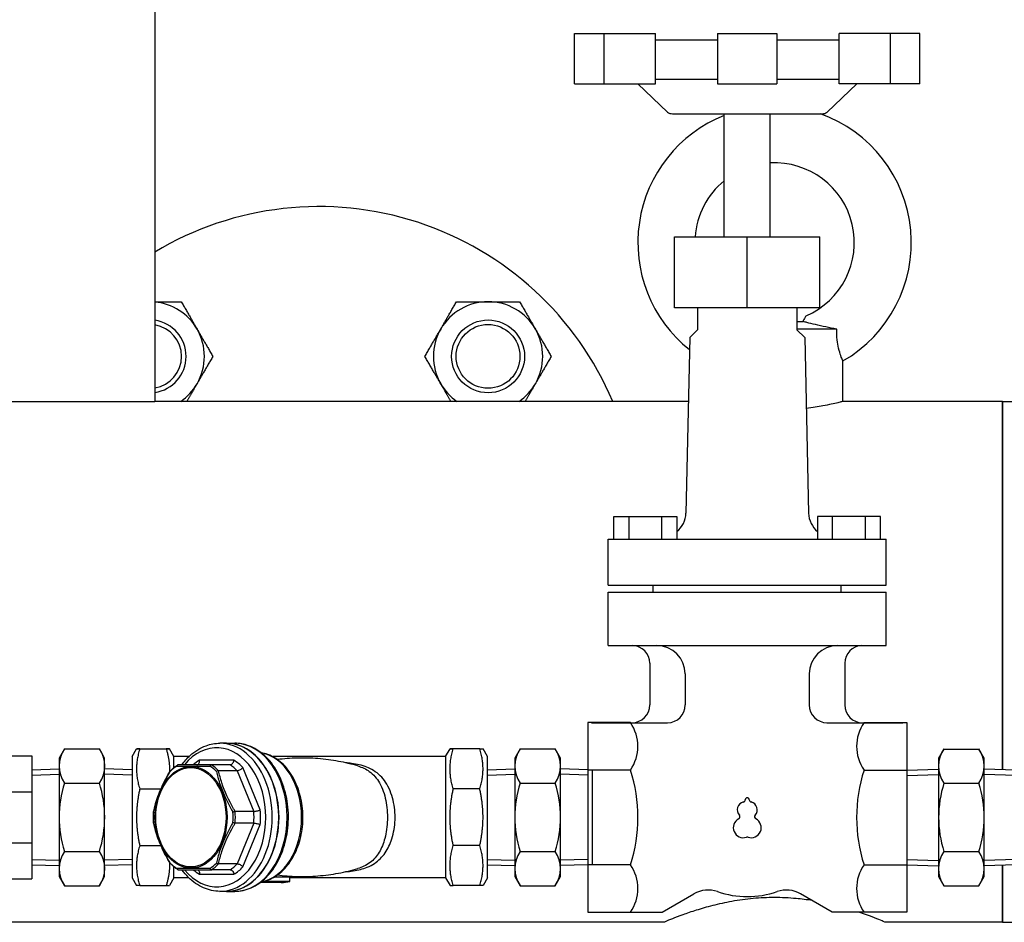
# Model space of a CAD drawing. Extents: x 216 to 4908, y 84 to 3384.
# Drawn here: x 2699 to 2915, y 807 to 1005 of the extents above; entities that cross this region are included whole.
import ezdxf

# ---------------------------------------------------------------- set-up
doc = ezdxf.new("R2010")
doc.units = 0
doc.header["$LTSCALE"] = 48
doc.header["$MEASUREMENT"] = 0
doc.layers.get('0').update_dxf_attribs({"linetype": 'CONTINUOUS'})
doc.layers.add('5', color=2, linetype='CONTINUOUS')

# ---------------------------------------------------------------- blocks, each defined once
blk = doc.blocks.new('15-NIPLE-SIDE-1')
for p, q in [((8.16, 15.01), (7, 13)), ((7, 13), (7, -13)), ((8.16, 15.01), (15.84, 15.01)), ((17, 13), (15.84, 15.01)), ((17, -13), (17, 13)), ((0, 10.38), (7, 10.6)), ((0, 10.38), (0, -10.38)), ((24, 10.38), (17, 10.6)), ((24, 10.38), (24, -10.38)), ((8.16, 7.51), (15.84, 7.51)), ((8.16, -7.51), (15.84, -7.51)), ((0, -10.38), (7, -10.6)), ((24, -10.38), (17, -10.6)), ((7, -13), (8.16, -15.01)), ((8.16, -15.01), (15.84, -15.01)), ((15.84, -15.01), (17, -13))]:
    blk.add_line(p, q)
for centre, radius, start, end in [((13.65, 11.26), 6.65, 145.6158, 214.3842), ((10.35, 11.26), 6.65, 325.6158, 34.3842), ((31.84, 0), 24.84, 162.412, 197.588), ((-7.84, 0), 24.84, 342.412, 17.588), ((13.65, -11.26), 6.65, 145.6158, 214.3842), ((10.35, -11.26), 6.65, 325.6158, 34.3842)]:
    blk.add_arc(centre, radius, start, end)
at = {"layer": '5'}
for p, q in [((0, 9.22), (7, 9.44)), ((24, 9.22), (17, 9.44)), ((0, -9.22), (7, -9.44)), ((24, -9.22), (17, -9.44))]:
    blk.add_line(p, q, dxfattribs=at)

msp = doc.modelspace()

# ---------------------------------------------------------------- linework, layer by layer
for p, q in [((2728.49, 1027.86), (2728.49, 921.36)), ((2869.38, 938.93), (2870.78, 938.93)), ((2870.8, 938.89), (2870.74, 939.06)), ((2878.14, 937.21), (2869.38, 937.21)), ((2879.49, 921.36), (2879.49, 930.23)), ((2688.49, 921.36), (2728.49, 921.36)), ((2845.58, 921.36), (2728.49, 921.36)), ((2914.49, 921.36), (2879.49, 921.36)), ((2914.49, 921.36), (2914.49, 840.56)), ((2914.49, 840.56), (2914.49, 921.36)), ((2914.49, 921.36), (2939.89, 921.36)), ((2823.49, 850.88), (2823.49, 809.28)), ((2832.87, 850.88), (2823.49, 850.88)), ((2884.12, 850.88), (2893.49, 850.88)), ((2893.49, 850.88), (2893.49, 809.28)), ((2708.66, 845.13), (2707.49, 843.11)), ((2708.66, 845.13), (2716.33, 845.13)), ((2717.49, 843.11), (2716.33, 845.13)), ((2723.49, 843.41), (2724.48, 845.11)), ((2725.19, 845.12), (2730.99, 845.12)), ((2725.19, 845.11), (2730.99, 845.11)), ((2732.69, 843.41), (2731.71, 845.11)), ((2744.19, 846.36), (2742.78, 846.36)), ((2744.26, 846.36), (2746.03, 846.36)), ((2792.3, 843.41), (2793.28, 845.11)), ((2799.8, 845.12), (2793.99, 845.12)), ((2799.8, 845.11), (2793.99, 845.11)), ((2801.49, 843.41), (2800.51, 845.11)), ((2808.66, 845.13), (2807.49, 843.11)), ((2808.66, 845.13), (2816.33, 845.13)), ((2817.49, 843.11), (2816.33, 845.13)), ((2689.49, 843.61), (2701.49, 843.61)), ((2701.49, 843.61), (2701.49, 835.71)), ((2707.49, 843.11), (2707.49, 817.11)), ((2717.49, 817.11), (2717.49, 843.11)), ((2723.49, 843.41), (2723.49, 816.81)), ((2732.69, 841), (2732.69, 843.41)), ((2735.99, 843.41), (2732.69, 843.41)), ((2745.86, 842.61), (2738.28, 842.61)), ((2792.3, 843.41), (2754.36, 843.41)), ((2792.3, 843.41), (2792.3, 816.81)), ((2801.49, 816.81), (2801.49, 843.41)), ((2807.49, 843.11), (2807.49, 817.11)), ((2817.49, 817.11), (2817.49, 843.11)), ((2701.49, 840.53), (2707.49, 840.72)), ((2723.49, 840.53), (2717.49, 840.72)), ((2745, 841.61), (2740.91, 841.61)), ((2751.62, 831.72), (2747.83, 841.01)), ((2801.49, 840.53), (2807.49, 840.72)), ((2823.49, 840.53), (2817.49, 840.72)), ((2832.87, 840.48), (2823.49, 840.48)), ((2824.49, 840.5), (2824.49, 819.73)), ((2884.12, 840.48), (2893.49, 840.48)), ((2701.49, 839.37), (2707.49, 839.56)), ((2723.49, 839.37), (2717.49, 839.56)), ((2746.58, 840.32), (2742.5, 840.32)), ((2746.58, 840.32), (2750.22, 831.41)), ((2801.49, 839.37), (2807.49, 839.56)), ((2823.49, 839.37), (2817.49, 839.56)), ((2708.66, 837.62), (2716.33, 837.62)), ((2725.19, 836.32), (2729.83, 836.32)), ((2799.8, 836.32), (2793.99, 836.32)), ((2808.66, 837.62), (2816.33, 837.62)), ((2689.49, 835.71), (2701.49, 835.71)), ((2701.49, 835.71), (2701.49, 824.52)), ((2750.22, 831.41), (2746.14, 831.41)), ((2750.22, 828.82), (2746.14, 828.82)), ((2750.22, 828.82), (2746.58, 819.91)), ((2747.83, 819.22), (2751.62, 828.51)), ((2689.49, 824.52), (2701.49, 824.52)), ((2701.49, 824.52), (2701.49, 816.61)), ((2725.19, 823.9), (2729.83, 823.9)), ((2799.8, 823.9), (2793.99, 823.9)), ((2708.66, 822.61), (2716.33, 822.61)), ((2808.66, 822.61), (2816.33, 822.61)), ((2701.49, 820.86), (2707.49, 820.67)), ((2701.49, 819.7), (2707.49, 819.51)), ((2723.49, 820.86), (2717.49, 820.67)), ((2723.49, 819.7), (2717.49, 819.51)), ((2732.69, 816.81), (2732.69, 819.23)), ((2746.58, 819.91), (2742.5, 819.91)), ((2801.49, 820.86), (2807.49, 820.67)), ((2801.49, 819.7), (2807.49, 819.51)), ((2823.49, 820.86), (2817.49, 820.67)), ((2823.49, 819.7), (2817.49, 819.51)), ((2832.87, 819.68), (2823.49, 819.68)), ((2884.12, 819.68), (2893.49, 819.68)), ((2914.49, 819.6), (2914.49, 807.06)), ((2914.49, 807.06), (2914.49, 819.6)), ((2707.49, 817.11), (2708.66, 815.1)), ((2716.33, 815.1), (2717.49, 817.11)), ((2723.49, 816.81), (2724.48, 815.11)), ((2732.69, 816.81), (2731.71, 815.11)), ((2735.99, 816.81), (2732.69, 816.81)), ((2738.28, 817.61), (2745.86, 817.61)), ((2745, 818.61), (2740.91, 818.61)), ((2754.79, 817.05), (2758.15, 817.05)), ((2758.15, 816.04), (2758.15, 817.05)), ((2792.3, 816.81), (2758.15, 816.81)), ((2792.3, 816.81), (2793.28, 815.11)), ((2801.49, 816.81), (2800.51, 815.11)), ((2807.49, 817.11), (2808.66, 815.1)), ((2816.33, 815.1), (2817.49, 817.11)), ((2689.49, 816.61), (2701.49, 816.61)), ((2708.66, 815.1), (2716.33, 815.1)), ((2725.19, 815.11), (2730.99, 815.11)), ((2756.21, 815.81), (2751.64, 815.81)), ((2758.15, 816.04), (2752.23, 816.04)), ((2799.8, 815.11), (2793.99, 815.11)), ((2808.66, 815.1), (2816.33, 815.1)), ((2744.19, 813.86), (2742.78, 813.86)), ((2744.26, 813.86), (2746.03, 813.86)), ((2823.49, 809.28), (2832.87, 809.28)), ((2893.49, 809.28), (2884.12, 809.28)), ((2840.19, 807.06), (2642.69, 807.06)), ((2914.49, 807.06), (2888.79, 807.06)), ((2914.49, 807.06), (2929.49, 807.06))]:
    msp.add_line(p, q)
at = {"linetype": 'Continuous'}
for p, q in [((2820.6, 991.08), (2820.6, 1002.08)), ((2820.6, 1002.08), (2838.36, 1002.08)), ((2827.1, 991.08), (2827.1, 1002.08)), ((2838.36, 991.08), (2838.36, 1002.08)), ((2838.36, 1000.68), (2851.99, 1000.68)), ((2851.99, 1002.08), (2851.99, 991.08)), ((2851.99, 1002.08), (2864.99, 1002.08)), ((2864.99, 1002.08), (2864.99, 991.08)), ((2864.99, 1000.68), (2878.63, 1000.68)), ((2878.63, 991.08), (2878.63, 1002.08)), ((2896.39, 1002.08), (2878.63, 1002.08)), ((2889.89, 991.08), (2889.89, 1002.08)), ((2896.39, 991.08), (2896.39, 1002.08)), ((2838.36, 992.06), (2851.99, 992.06)), ((2864.99, 992.06), (2878.63, 992.06)), ((2820.6, 991.08), (2838.36, 991.08)), ((2834.47, 991.08), (2840.98, 984.81)), ((2851.99, 991.08), (2864.99, 991.08)), ((2882.52, 991.08), (2876.01, 984.81)), ((2896.39, 991.08), (2878.63, 991.08)), ((2842.08, 984.48), (2874.91, 984.48)), ((2853.44, 957.48), (2853.44, 984.48)), ((2863.55, 957.48), (2863.55, 984.48)), ((2842.55, 957.48), (2874.44, 957.48)), ((2842.55, 941.93), (2842.55, 957.48)), ((2858.49, 941.93), (2858.49, 957.48)), ((2874.44, 941.93), (2874.44, 957.48)), ((2874.44, 941.93), (2842.55, 941.93)), ((2847.61, 941.93), (2847.61, 937.08)), ((2869.38, 941.93), (2869.38, 937.08)), ((2847.61, 937.08), (2845.88, 935.36)), ((2869.38, 937.08), (2871.11, 935.36)), ((2845.88, 935.36), (2845.05, 896.82)), ((2871.11, 935.36), (2871.93, 896.82)), ((2829.25, 896.11), (2843.07, 896.11)), ((2829.25, 891.14), (2829.25, 896.11)), ((2832.57, 891.14), (2832.57, 896.11)), ((2839.75, 891.14), (2839.75, 896.11)), ((2843.07, 896.11), (2843.07, 891.14)), ((2887.74, 896.11), (2873.92, 896.11)), ((2873.92, 896.11), (2873.92, 891.14)), ((2877.23, 891.14), (2877.23, 896.11)), ((2884.42, 891.14), (2884.42, 896.11)), ((2887.74, 891.14), (2887.74, 896.11)), ((2827.99, 891.14), (2888.99, 891.14)), ((2827.99, 881.03), (2827.99, 891.14)), ((2888.99, 881.03), (2888.99, 891.14)), ((2827.99, 881.03), (2888.99, 881.03)), ((2827.99, 879.47), (2888.99, 879.47)), ((2827.99, 867.8), (2827.99, 879.47)), ((2837.88, 879.47), (2837.88, 881.03)), ((2879.11, 879.47), (2879.11, 881.03)), ((2888.99, 867.8), (2888.99, 879.47)), ((2827.99, 867.8), (2888.99, 867.8)), ((2837.11, 863.91), (2837.11, 854.75)), ((2879.88, 863.91), (2879.88, 854.75)), ((2844.88, 861.58), (2844.88, 854.75)), ((2872.11, 861.58), (2872.11, 854.75)), ((2824.33, 850.87), (2840.99, 850.87)), ((2875.99, 850.87), (2892.66, 850.87)), ((2839.83, 809.3), (2846.79, 813.32)), ((2877.16, 809.3), (2870.2, 813.32)), ((2824.33, 809.3), (2839.83, 809.3)), ((2892.66, 809.3), (2877.16, 809.3))]:
    msp.add_line(p, q, dxfattribs=at)
for radius in [8, 8, 7]:
    msp.add_circle((2801.62, 931.24), radius)
for centre, radius, start, end in [((2864.49, 956.21), 30, 111.6243, 231.5169), ((2864.49, 956.21), 30, 300, 70.432), ((2864.49, 956.21), 17.5, 293.2838, 93.0937), ((2864.49, 956.21), 17.5, 129.1791, 175.847), ((2764.49, 894.11), 70, 22.9101, 120.9497), ((2727.37, 931.24), 12, 30, 84.6297), ((2801.62, 931.24), 12, 90, 150), ((2801.62, 931.24), 12, 30, 90), ((2727.37, 931.24), 8, 278.0703, 81.9297), ((2727.37, 931.24), 8, 278.0703, 81.9297), ((2727.37, 931.24), 7, 279.2327, 80.7673), ((2727.37, 931.24), 12, 330, 30), ((2801.62, 931.24), 12, 150, 210), ((2801.62, 931.24), 12, 330, 30), ((2727.37, 931.24), 12, 304.6381, 330), ((2801.62, 931.24), 12, 210, 235.3619), ((2801.62, 931.24), 12, 304.6381, 330), ((2825.35, 845.68), 9.14, 325.3267, 34.6733), ((2891.63, 845.68), 9.14, 145.3267, 214.6733), ((2714.14, 841.37), 6.65, 145.6158, 214.3842), ((2710.85, 841.37), 6.65, 325.6158, 34.3842), ((2814.14, 841.37), 6.65, 145.6158, 214.3842), ((2810.85, 841.37), 6.65, 325.6158, 34.3842), ((2800.37, 830.08), 34.13, 342.2573, 17.7427), ((2916.62, 830.08), 34.13, 162.2573, 197.7427), ((2732.33, 830.11), 24.84, 162.412, 197.588), ((2692.66, 830.11), 24.84, 342.412, 17.588), ((2832.33, 830.11), 24.84, 162.412, 197.588), ((2792.66, 830.11), 24.84, 342.412, 17.588), ((2858.49, 833.95), 0.438, 1.5586, 178.4414), ((2858.06, 831.76), 1.75, 103.3331, 222.2208), ((2857.53, 833.97), 0.525, 283.3331, 358.4414), ((2859.46, 833.97), 0.525, 181.5586, 256.6669), ((2858.93, 831.76), 1.75, 317.7792, 76.6669), ((2857.62, 827.82), 2.19, 117.3758, 288.8191), ((2856.37, 830.23), 0.525, 297.3758, 42.2208), ((2859.37, 827.82), 2.19, 251.1809, 62.6242), ((2860.62, 830.23), 0.525, 137.7792, 242.6242), ((2858.49, 825.25), 0.525, 71.1809, 108.8191), ((2714.14, 818.86), 6.65, 145.6158, 214.3842), ((2710.85, 818.86), 6.65, 325.6158, 34.3842), ((2814.14, 818.86), 6.65, 145.6158, 214.3842), ((2810.85, 818.86), 6.65, 325.6158, 34.3842), ((2825.35, 814.48), 9.14, 325.3267, 34.6733), ((2891.63, 814.48), 9.14, 145.3267, 214.6733)]:
    msp.add_arc(centre, radius, start, end)
for centre, radius, start, end in [((2842.08, 986.47), 1.99, 236.489, 270), ((2874.91, 986.47), 1.99, 270, 303.511), ((2839.61, 897.01), 5.44, 309.4334, 358), ((2877.38, 897.01), 5.44, 182, 230.5666), ((2833.21, 863.91), 3.89, 0.0192, 88.2359), ((2838.66, 861.58), 6.22, 0, 90), ((2878.33, 861.58), 6.22, 90, 180), ((2883.78, 863.91), 3.89, 91.7641, 179.9808), ((2833.22, 854.75), 3.89, 270, 0), ((2840.99, 854.75), 3.89, 270, 0), ((2875.99, 854.75), 3.89, 180, 270), ((2883.77, 854.75), 3.89, 180, 270), ((2849.9, 807.93), 6.22, 70.7491, 120), ((2858.49, 832.53), 19.83, 250.7491, 289.2509), ((2867.09, 807.93), 6.22, 60, 109.2509)]:
    msp.add_arc(centre, radius, start, end, dxfattribs=at)
for centre, major_axis, ratio, start_param, end_param in [((2742.07, 830.11), (0, 15.25), 0.707107, 2.425077, 6.999701), ((2742.78, 830.11), (0, -16.25), 0.707107, 0, 3.141593), ((2744.19, 830.11), (0, 16.25), 0.707107, 3.141593, 6.283185), ((2744.26, 830.11), (0, 16.25), 0.707107, 3.138516, 6.286262), ((2746.03, 830.11), (0, 16.25), 0.707107, 3.141593, 6.283185), ((2742.07, 830.11), (0, -13.6), 0.707107, 3.546554, 3.704723), ((2742.07, 830.11), (0, 13.6), 0.707107, 5.640949, 5.878224), ((2750.62, 830.11), (0, 14.25), 0.707107, 3.263324, 6.161454), ((2736.95, 830.11), (0, 12.35), 0.707107, 0.4297, 0.617498), ((2736.95, 830.11), (0, -12.35), 0.707107, 2.524095, 2.711893), ((2737.26, 830.11), (0, 12.6), 0.707107, 5.657074, 5.862099), ((2741.36, 830.11), (0, -12.6), 0.707107, 2.515352, 2.720636), ((2736.95, 830.11), (0, 12.35), 0.707107, 1.476897, 1.664695), ((2736.95, 830.11), (0, -12.35), 0.707107, 1.476897, 1.664695), ((2737.26, 830.11), (0, 12.6), 0.707107, 4.609876, 4.814902), ((2741.36, 830.11), (0, -12.6), 0.707107, 1.468154, 1.673438), ((2742.07, 830.11), (0, 13.6), 0.707107, 4.593751, 4.831026), ((2736.95, 830.11), (0, 12.35), 0.707107, 2.524095, 2.711893), ((2736.95, 830.11), (0, -12.35), 0.707107, 0.4297, 0.617498), ((2737.26, 830.11), (0, 12.6), 0.707107, 3.562679, 3.767704), ((2741.36, 830.11), (0, -12.6), 0.707107, 0.420957, 0.626241), ((2742.07, 830.11), (0, 13.6), 0.707107, 3.546554, 3.783829), ((2742.07, 830.11), (0, -13.6), 0.707107, 5.720055, 5.878224), ((2756.21, 830.11), (0, 14.3), 0.774194, 3.141593, 3.317321)]:
    msp.add_ellipse(centre, major_axis=major_axis, ratio=ratio, start_param=start_param, end_param=end_param)
for centre, major_axis in [((2736.46, 830.11), (0, 11.15)), ((2736.41, 830.11), (0, -10.9))]:
    msp.add_ellipse(centre, major_axis=major_axis, ratio=0.707107)
for points, weights in [([(2728.49, 943.24), (2731.19, 943.24), (2734.3, 943.24)], [1.01065912313, 1.03154165723, 1]), ([(2734.3, 943.24), (2736.16, 940.02), (2737.76, 937.24)], [1, 1.0379548493, 1]), ([(2791.23, 937.24), (2792.83, 940.02), (2794.69, 943.24)], [1, 1.0379548493, 1]), ([(2794.69, 943.24), (2798.4, 943.24), (2801.62, 943.24)], [1, 1.0379548493, 1]), ([(2801.62, 943.24), (2804.83, 943.24), (2808.55, 943.24)], [1, 1.0379548493, 1]), ([(2808.55, 943.24), (2810.4, 940.02), (2812.01, 937.24)], [1, 1.0379548493, 1]), ([(2737.76, 937.24), (2739.37, 934.45), (2741.23, 931.24)], [1, 1.0379548493, 1]), ([(2787.76, 931.24), (2789.62, 934.45), (2791.23, 937.24)], [1, 1.0379548493, 1]), ([(2812.01, 937.24), (2813.62, 934.45), (2815.47, 931.24)], [1, 1.0379548493, 1]), ([(2741.23, 931.24), (2739.37, 928.02), (2737.76, 925.24)], [1, 1.0379548493, 1]), ([(2791.23, 925.24), (2789.62, 928.02), (2787.76, 931.24)], [1, 1.0379548493, 1]), ([(2815.47, 931.24), (2813.62, 928.02), (2812.01, 925.24)], [1, 1.0379548493, 1]), ([(2737.76, 925.24), (2736.68, 923.36), (2735.53, 921.36)], [1, 1.02522447401, 1.01692100096]), ([(2793.46, 921.36), (2792.31, 923.36), (2791.23, 925.24)], [1.01692100096, 1.02522447401, 1]), ([(2812.01, 925.24), (2810.93, 923.36), (2809.77, 921.36)], [1, 1.02522447401, 1.01692100096]), ([(2725.19, 845.12), (2723.82, 845.11), (2725.19, 845.11)], [1.05224047287, 1.13893688067, 1.05224047287]), ([(2725.19, 845.11), (2723.82, 840.72), (2725.19, 836.32)], [1.05224047287, 1.13893688067, 1.05224047287]), ([(2730.99, 845.12), (2732.37, 845.11), (2730.99, 845.11)], [1, 1.08239217108, 1]), ([(2730.99, 845.11), (2731.84, 842.42), (2731.68, 839.92)], [1, 1.0489634555, 1.03973157658]), ([(2793.99, 845.11), (2792.62, 845.11), (2793.99, 845.12)], [1, 1.08239217108, 1]), ([(2793.99, 836.32), (2792.62, 840.72), (2793.99, 845.11)], [1, 1.08239217108, 1]), ([(2799.8, 845.11), (2800.51, 845.11), (2800.51, 845.11)], [1.05224047287, 1.09561399301, 1.09558866199]), ([(2799.8, 836.32), (2801.17, 840.72), (2799.8, 845.11)], [1.05224047287, 1.13893688067, 1.05224047287]), ([(2725.19, 836.32), (2723.82, 830.11), (2725.19, 823.9)], [1.05224047287, 1.13893688067, 1.05224047287]), ([(2793.99, 823.9), (2792.62, 830.11), (2793.99, 836.32)], [1, 1.08239217108, 1]), ([(2799.8, 823.9), (2801.17, 830.11), (2799.8, 836.32)], [1.05224047287, 1.13893688067, 1.05224047287]), ([(2725.19, 823.9), (2723.82, 819.51), (2725.19, 815.11)], [1.05224047287, 1.13893688067, 1.05224047287]), ([(2793.99, 815.11), (2792.62, 819.51), (2793.99, 823.9)], [1, 1.08239217108, 1]), ([(2799.8, 815.11), (2801.17, 819.51), (2799.8, 823.9)], [1.05224047287, 1.13893688067, 1.05224047287]), ([(2731.68, 820.31), (2731.84, 817.81), (2730.99, 815.11)], [1.03970982128, 1.04902093503, 1]), ([(2725.19, 815.11), (2724.48, 815.11), (2724.48, 815.11)], [1.05224047287, 1.09556336054, 1.09558866199]), ([(2730.99, 815.11), (2731.71, 815.11), (2731.71, 815.11)], [1, 1.04117202618, 1.04119607149]), ([(2793.28, 815.11), (2793.28, 815.11), (2793.99, 815.11)], [1.04119607149, 1.04117202618, 1]), ([(2800.51, 815.11), (2800.51, 815.11), (2799.8, 815.11)], [1.09558866199, 1.09556336054, 1.05224047287])]:
    msp.add_rational_spline(points, weights, degree=2)
for points, knots in [([(2871.41, 940.14), (2871.41, 940.14), (2871.41, 940.14), (2871.41, 940.14), (2871.39, 940.11), (2871.29, 939.95), (2871.18, 939.77), (2870.95, 939.4), (2870.85, 939.24), (2870.74, 939.06)], [-1.3070837, -1.3070837, -1.3070837, -1.3070837, -1.3064935, -1.3064935, -1.2337311, -1.2337311, -1.1117498, -1.1117498, -1.0354508, -1.0354508, -1.0354508, -1.0354508]), ([(2878.14, 937.21), (2877.32, 937.37), (2876.51, 937.54), (2874.14, 938.04), (2872.69, 938.38), (2871.32, 938.75), (2871.05, 938.82), (2870.8, 938.89)], [0.1398358, 0.1398358, 0.1398358, 0.1398358, 0.3875362, 0.3875362, 0.8894641, 0.8894641, 1.0166842, 1.0166842, 1.0166842, 1.0166842]), ([(2879.49, 930.23), (2879.49, 930.23), (2879.46, 930.3), (2879.32, 930.62), (2879.18, 930.95), (2878.86, 931.84), (2878.69, 932.38), (2878.41, 933.59), (2878.3, 934.21), (2878.15, 935.64), (2878.12, 936.43), (2878.14, 937.21)], [1.082206, 1.082206, 1.082206, 1.082206, 1.248042, 1.248042, 1.490277, 1.490277, 1.719307, 1.719307, 1.927233, 1.927233, 2.163799, 2.163799, 2.163799, 2.163799]), ([(2879.49, 921.36), (2879.46, 921.35), (2879.4, 921.34), (2879.02, 921.24), (2878.73, 921.17), (2877.58, 920.89), (2876.43, 920.62), (2874.07, 920.18), (2872.82, 919.97), (2871.44, 919.8)], [2.271632, 2.271632, 2.271632, 2.271632, 2.555562, 2.555562, 2.839492, 2.839492, 3.407351, 3.407351, 3.85023, 3.85023, 3.85023, 3.85023]), ([(2734.43, 841.61), (2734.98, 842.37), (2735.59, 843.06), (2737.3, 844.62), (2738.48, 845.36), (2740.72, 846.18), (2741.75, 846.36), (2742.78, 846.36)], [5.5099108, 5.5099108, 5.5099108, 5.5099108, 5.7095404, 5.7095404, 6.0300062, 6.0300062, 6.2831853, 6.2831853, 6.2831853, 6.2831853]), ([(2746.03, 813.86), (2747.26, 813.86), (2748.48, 814.13), (2750.82, 815.16), (2751.94, 815.94), (2753.95, 817.94), (2754.85, 819.18), (2756.32, 821.99), (2756.89, 823.57), (2757.65, 826.89), (2757.83, 828.64), (2757.79, 832.12), (2757.57, 833.85), (2756.73, 837.14), (2756.13, 838.7), (2754.57, 841.47), (2753.63, 842.68), (2751.5, 844.62), (2750.32, 845.36), (2748.09, 846.18), (2747.06, 846.36), (2746.03, 846.36)], [3.141593, 3.141593, 3.141593, 3.141593, 3.443612, 3.443612, 3.753392, 3.753392, 4.074973, 4.074973, 4.401542, 4.401542, 4.728787, 4.728787, 5.055954, 5.055954, 5.3832, 5.3832, 5.70954, 5.70954, 6.030006, 6.030006, 6.283185, 6.283185, 6.283185, 6.283185]), ([(2737.72, 841.61), (2737.81, 841.61), (2737.9, 841.64), (2738.05, 841.73), (2738.12, 841.8), (2738.22, 841.98), (2738.26, 842.09), (2738.29, 842.27), (2738.29, 842.34), (2738.29, 842.47), (2738.29, 842.54), (2738.28, 842.61), (2738.28, 842.61), (2738.28, 842.61)], [0, 0, 0, 0, 0.0382556, 0.0382556, 0.0769622, 0.0769622, 0.11656, 0.11656, 0.1375946, 0.1375946, 0.1586581, 0.1586581, 0.1591207, 0.1591207, 0.1591207, 0.1591207]), ([(2745, 841.61), (2745.09, 841.61), (2745.19, 841.64), (2745.37, 841.73), (2745.45, 841.8), (2745.61, 841.98), (2745.68, 842.09), (2745.77, 842.27), (2745.79, 842.34), (2745.83, 842.47), (2745.85, 842.54), (2745.86, 842.61), (2745.86, 842.61), (2745.86, 842.61)], [-0.1587786, -0.1587786, -0.1587786, -0.1587786, -0.120494, -0.120494, -0.081758, -0.081758, -0.04213, -0.04213, -0.0210795, -0.0210795, 0, 0, 0.0004629, 0.0004629, 0.0004629, 0.0004629]), ([(2751.84, 815.96), (2752.5, 816.07), (2753.16, 816.26), (2754.83, 816.99), (2755.81, 817.67), (2757.58, 819.42), (2758.37, 820.5), (2759.67, 822.97), (2760.18, 824.35), (2760.85, 827.26), (2761.01, 828.79), (2760.98, 831.85), (2760.78, 833.37), (2760.05, 836.26), (2759.52, 837.62), (2758.15, 840.06), (2757.32, 841.13), (2755.45, 842.84), (2754.41, 843.48), (2752.82, 844.06), (2752.33, 844.19), (2751.84, 844.27)], [3.254353, 3.254353, 3.254353, 3.254353, 3.441344, 3.441344, 3.749621, 3.749621, 4.071232, 4.071232, 4.398687, 4.398687, 4.726975, 4.726975, 5.055181, 5.055181, 5.383468, 5.383468, 5.710682, 5.710682, 6.031097, 6.031097, 6.170425, 6.170425, 6.170425, 6.170425]), ([(2773.04, 841.37), (2771.68, 841.77), (2770.26, 842.11), (2767.33, 842.66), (2765.83, 842.86), (2762.77, 843.1), (2761.22, 843.14), (2758.25, 843.06), (2756.81, 842.95), (2755.41, 842.77)], [6.0772484, 6.0772484, 6.0772484, 6.0772484, 6.1523581, 6.1523581, 6.2274677, 6.2274677, 6.3025774, 6.3025774, 6.3726859, 6.3726859, 6.3726859, 6.3726859]), ([(2731.91, 840.3), (2732.01, 840.4), (2732.11, 840.49), (2732.31, 840.68), (2732.41, 840.77), (2732.61, 840.94), (2732.72, 841.03), (2732.93, 841.19), (2733.03, 841.27), (2733.25, 841.42), (2733.36, 841.5), (2733.47, 841.57)], [5.6607409, 5.6607409, 5.6607409, 5.6607409, 5.7005059, 5.7005059, 5.7402709, 5.7402709, 5.7800359, 5.7800359, 5.8198009, 5.8198009, 5.8595659, 5.8595659, 5.8595659, 5.8595659]), ([(2733.61, 841.61), (2733.56, 841.61), (2733.51, 841.6), (2733.43, 841.54), (2733.4, 841.51), (2733.35, 841.44), (2733.33, 841.39), (2733.31, 841.34), (2733.31, 841.34), (2733.31, 841.34)], [0, 0, 0, 0, 0.01950796, 0.01950796, 0.03638309, 0.03638309, 0.0533269, 0.0533269, 0.05358891, 0.05358891, 0.05358891, 0.05358891]), ([(2733.31, 841.34), (2734.22, 841.36), (2735.28, 841.36), (2736.5, 841.36), (2737.72, 841.36), (2739.12, 841.36), (2740.59, 841.34)], [0.630137, 0.630137, 0.630137, 0.630137, 1.137499, 1.137499, 1.137499, 1.644861, 1.644861, 1.644861, 1.644861]), ([(2740.91, 841.61), (2739.43, 841.61), (2738.03, 841.61), (2736.81, 841.61), (2735.58, 841.61), (2734.53, 841.61), (2733.63, 841.61)], [-1.655916, -1.655916, -1.655916, -1.655916, -1.137499, -1.137499, -1.137499, -0.619082, -0.619082, -0.619082, -0.619082]), ([(2740.9, 841.61), (2740.86, 841.61), (2740.81, 841.6), (2740.74, 841.54), (2740.7, 841.51), (2740.64, 841.44), (2740.61, 841.39), (2740.59, 841.34), (2740.59, 841.34), (2740.59, 841.34)], [-0.05336825, -0.05336825, -0.05336825, -0.05336825, -0.03384516, -0.03384516, -0.01695694, -0.01695694, 0, 0, 0.00026222, 0.00026222, 0.00026222, 0.00026222]), ([(2747.83, 841.01), (2747.83, 841), (2747.83, 841), (2747.79, 840.96), (2747.75, 840.91), (2747.65, 840.82), (2747.6, 840.77), (2747.45, 840.65), (2747.34, 840.58), (2747.11, 840.45), (2746.99, 840.41), (2746.78, 840.34), (2746.67, 840.32), (2746.58, 840.32)], [-0.1591207, -0.1591207, -0.1591207, -0.1591207, -0.1586581, -0.1586581, -0.1375946, -0.1375946, -0.11656, -0.11656, -0.0769622, -0.0769622, -0.0382556, -0.0382556, 0, 0, 0, 0]), ([(2770.34, 818.16), (2770.91, 818.2), (2771.47, 818.26), (2773.14, 818.51), (2774.17, 818.78), (2775.68, 819.39), (2776.21, 819.67), (2776.7, 819.99), (2777.63, 820.6), (2778.41, 821.39), (2779.67, 823.21), (2780.16, 824.26), (2780.92, 826.69), (2781.15, 828.11), (2781.25, 830.99), (2781.11, 832.48), (2780.44, 835.3), (2779.89, 836.66), (2778.44, 838.83), (2777.56, 839.71), (2775.6, 840.92), (2774.54, 841.34), (2772.83, 841.75), (2772.26, 841.85), (2771.23, 841.99), (2770.79, 842.04), (2770.34, 842.07)], [-0.752916, -0.752916, -0.752916, -0.752916, -0.580199, -0.580199, -0.223154, -0.223154, 0, 0, 0, 0.430971, 0.430971, 0.862856, 0.862856, 1.353249, 1.353249, 1.855822, 1.855822, 2.385178, 2.385178, 2.86907, 2.86907, 3.269675, 3.269675, 3.454976, 3.454976, 3.591201, 3.591201, 3.591201, 3.591201]), ([(2773.04, 841.37), (2773.99, 841.09), (2774.84, 840.69), (2776.48, 839.53), (2777.22, 838.66), (2778.44, 836.54), (2778.9, 835.21), (2779.45, 832.44), (2779.57, 830.97), (2779.49, 828.15), (2779.3, 826.74), (2778.67, 824.37), (2778.25, 823.33), (2777.19, 821.55), (2776.53, 820.78), (2775.73, 820.18), (2775.31, 819.86), (2774.85, 819.59), (2773.94, 819.16), (2773.5, 819), (2773.04, 818.86)], [-3.243278, -3.243278, -3.243278, -3.243278, -2.86907, -2.86907, -2.385178, -2.385178, -1.855822, -1.855822, -1.353249, -1.353249, -0.862856, -0.862856, -0.430971, -0.430971, 0, 0, 0, 0.223154, 0.223154, 0.404655, 0.404655, 0.404655, 0.404655]), ([(2728.24, 831.32), (2728.37, 831.91), (2728.51, 832.51), (2728.85, 833.7), (2729.04, 834.3), (2729.48, 835.51), (2729.73, 836.11), (2730.27, 837.31), (2730.57, 837.91), (2731.2, 839.11), (2731.54, 839.7), (2731.9, 840.28)], [1.249361, 1.249361, 1.249361, 1.249361, 1.453969, 1.453969, 1.658576, 1.658576, 1.863183, 1.863183, 2.06779, 2.06779, 2.272397, 2.272397, 2.272397, 2.272397]), ([(2728.25, 831.27), (2728.29, 831.44), (2728.33, 831.61), (2728.36, 831.78), (2728.8, 833.68), (2729.48, 835.64), (2730.88, 838.45), (2731.37, 839.32), (2731.89, 840.18)], [1.253015, 1.253015, 1.253015, 1.253015, 1.310998, 1.310998, 1.310998, 1.966498, 1.966498, 2.26738, 2.26738, 2.26738, 2.26738]), ([(2731.91, 840.3), (2731.9, 840.29), (2731.9, 840.28), (2731.88, 840.24), (2731.88, 840.22), (2731.89, 840.19), (2731.89, 840.18), (2731.89, 840.18)], [-0.0264792, -0.0264792, -0.0264792, -0.0264792, -0.01695694, -0.01695694, 0, 0, 0.00026222, 0.00026222, 0.00026222, 0.00026222]), ([(2742.48, 840.32), (2742.43, 840.33), (2742.37, 840.33), (2742.26, 840.3), (2742.21, 840.29), (2742.1, 840.24), (2742.05, 840.22), (2742.01, 840.19), (2742.01, 840.18), (2742.01, 840.18)], [0, 0, 0, 0, 0.01950797, 0.01950797, 0.03638309, 0.03638309, 0.0533269, 0.0533269, 0.05358891, 0.05358891, 0.05358891, 0.05358891]), ([(2742.01, 840.18), (2742.2, 839.32), (2742.43, 838.45), (2743.35, 835.64), (2744.25, 833.68), (2745.35, 831.78), (2745.45, 831.61), (2745.54, 831.44), (2745.64, 831.27)], [0.354617, 0.354617, 0.354617, 0.354617, 0.655499, 0.655499, 1.310998, 1.310998, 1.310998, 1.368982, 1.368982, 1.368982, 1.368982]), ([(2746.14, 831.41), (2746.02, 831.6), (2745.9, 831.8), (2745.79, 831.99), (2744.69, 833.86), (2743.8, 835.76), (2742.91, 838.55), (2742.68, 839.44), (2742.5, 840.32)], [-1.379998, -1.379998, -1.379998, -1.379998, -1.310998, -1.310998, -1.310998, -0.655499, -0.655499, -0.343601, -0.343601, -0.343601, -0.343601]), ([(2728.24, 828.91), (2728.23, 829.07), (2728.22, 829.23), (2728.21, 829.55), (2728.2, 829.71), (2728.2, 830.03), (2728.2, 830.2), (2728.2, 830.52), (2728.21, 830.68), (2728.22, 831), (2728.23, 831.16), (2728.24, 831.31)], [4.6158778, 4.6158778, 4.6158778, 4.6158778, 4.6544822, 4.6544822, 4.6930867, 4.6930867, 4.7316912, 4.7316912, 4.7702957, 4.7702957, 4.8089002, 4.8089002, 4.8089002, 4.8089002]), ([(2728.24, 831.32), (2728.24, 831.31), (2728.24, 831.29), (2728.25, 831.27), (2728.25, 831.27), (2728.25, 831.27)], [0.03778305, 0.03778305, 0.03778305, 0.03778305, 0.0533269, 0.0533269, 0.05358891, 0.05358891, 0.05358891, 0.05358891]), ([(2745.64, 831.27), (2745.64, 831.27), (2745.64, 831.27), (2745.7, 831.29), (2745.75, 831.31), (2745.86, 831.34), (2745.91, 831.36), (2746.02, 831.38), (2746.07, 831.4), (2746.12, 831.4)], [-0.00026222, -0.00026222, -0.00026222, -0.00026222, 0, 0, 0.01695694, 0.01695694, 0.03384515, 0.03384515, 0.05336825, 0.05336825, 0.05336825, 0.05336825]), ([(2750.22, 831.41), (2750.31, 831.41), (2750.42, 831.41), (2750.65, 831.44), (2750.78, 831.47), (2751.03, 831.52), (2751.16, 831.56), (2751.34, 831.61), (2751.4, 831.64), (2751.51, 831.68), (2751.57, 831.7), (2751.62, 831.72), (2751.62, 831.72), (2751.62, 831.72)], [-0.1587786, -0.1587786, -0.1587786, -0.1587786, -0.120494, -0.120494, -0.081758, -0.081758, -0.04213, -0.04213, -0.0210795, -0.0210795, 0, 0, 0.0004629, 0.0004629, 0.0004629, 0.0004629]), ([(2728.24, 828.91), (2728.24, 828.92), (2728.24, 828.94), (2728.25, 828.96), (2728.25, 828.96), (2728.25, 828.96)], [-0.0155559, -0.0155559, -0.0155559, -0.0155559, 0, 0, 0.00026222, 0.00026222, 0.00026222, 0.00026222]), ([(2731.9, 819.95), (2731.54, 820.53), (2731.2, 821.12), (2730.57, 822.32), (2730.27, 822.92), (2729.73, 824.12), (2729.48, 824.72), (2729.04, 825.93), (2728.85, 826.53), (2728.51, 827.72), (2728.37, 828.32), (2728.24, 828.91)], [0.3496, 0.3496, 0.3496, 0.3496, 0.554207, 0.554207, 0.758814, 0.758814, 0.963421, 0.963421, 1.168028, 1.168028, 1.372636, 1.372636, 1.372636, 1.372636]), ([(2731.89, 820.05), (2731.37, 820.91), (2730.88, 821.78), (2729.48, 824.59), (2728.8, 826.55), (2728.36, 828.45), (2728.33, 828.62), (2728.29, 828.79), (2728.25, 828.96)], [0.354617, 0.354617, 0.354617, 0.354617, 0.655499, 0.655499, 1.310998, 1.310998, 1.310998, 1.368982, 1.368982, 1.368982, 1.368982]), ([(2745.64, 828.96), (2745.54, 828.79), (2745.45, 828.62), (2745.35, 828.45), (2744.25, 826.55), (2743.35, 824.59), (2742.43, 821.78), (2742.2, 820.91), (2742.01, 820.05)], [1.253015, 1.253015, 1.253015, 1.253015, 1.310998, 1.310998, 1.310998, 1.966498, 1.966498, 2.26738, 2.26738, 2.26738, 2.26738]), ([(2742.5, 819.91), (2742.68, 820.79), (2742.91, 821.68), (2743.8, 824.47), (2744.69, 826.37), (2745.79, 828.24), (2745.9, 828.43), (2746.02, 828.63), (2746.14, 828.82)], [-2.278396, -2.278396, -2.278396, -2.278396, -1.966498, -1.966498, -1.310998, -1.310998, -1.310998, -1.241999, -1.241999, -1.241999, -1.241999]), ([(2745.64, 828.96), (2745.64, 828.96), (2745.64, 828.96), (2745.7, 828.94), (2745.75, 828.92), (2745.86, 828.89), (2745.91, 828.87), (2746.02, 828.85), (2746.07, 828.83), (2746.12, 828.83)], [-0.05358891, -0.05358891, -0.05358891, -0.05358891, -0.0533269, -0.0533269, -0.03638309, -0.03638309, -0.01950797, -0.01950797, 0, 0, 0, 0]), ([(2750.22, 828.82), (2750.31, 828.82), (2750.42, 828.82), (2750.65, 828.79), (2750.78, 828.76), (2751.03, 828.71), (2751.16, 828.67), (2751.34, 828.62), (2751.4, 828.59), (2751.51, 828.55), (2751.57, 828.53), (2751.62, 828.51), (2751.62, 828.51), (2751.62, 828.51)], [0, 0, 0, 0, 0.0382556, 0.0382556, 0.0769622, 0.0769622, 0.11656, 0.11656, 0.1375946, 0.1375946, 0.1586581, 0.1586581, 0.1591207, 0.1591207, 0.1591207, 0.1591207]), ([(2731.89, 820.05), (2731.89, 820.05), (2731.89, 820.04), (2731.88, 820.01), (2731.88, 819.99), (2731.9, 819.95), (2731.9, 819.94), (2731.91, 819.93)], [-0.05358891, -0.05358891, -0.05358891, -0.05358891, -0.0533269, -0.0533269, -0.03638309, -0.03638309, -0.02686821, -0.02686821, -0.02686821, -0.02686821]), ([(2733.47, 818.66), (2733.36, 818.73), (2733.25, 818.81), (2733.03, 818.96), (2732.93, 819.04), (2732.72, 819.2), (2732.61, 819.29), (2732.41, 819.46), (2732.31, 819.55), (2732.11, 819.74), (2732.01, 819.83), (2731.91, 819.93)], [3.5652121, 3.5652121, 3.5652121, 3.5652121, 3.6049771, 3.6049771, 3.6447421, 3.6447421, 3.6845071, 3.6845071, 3.7242721, 3.7242721, 3.7640371, 3.7640371, 3.7640371, 3.7640371]), ([(2740.59, 818.89), (2739.12, 818.87), (2737.72, 818.86), (2736.5, 818.86), (2735.28, 818.86), (2734.22, 818.87), (2733.31, 818.89)], [0.630137, 0.630137, 0.630137, 0.630137, 1.137499, 1.137499, 1.137499, 1.644861, 1.644861, 1.644861, 1.644861]), ([(2733.31, 818.89), (2733.31, 818.89), (2733.31, 818.89), (2733.33, 818.84), (2733.35, 818.79), (2733.4, 818.72), (2733.43, 818.68), (2733.51, 818.63), (2733.56, 818.62), (2733.61, 818.62)], [-0.00026222, -0.00026222, -0.00026222, -0.00026222, 0, 0, 0.01695694, 0.01695694, 0.03384516, 0.03384516, 0.05336825, 0.05336825, 0.05336825, 0.05336825]), ([(2740.59, 818.89), (2740.59, 818.89), (2740.59, 818.89), (2740.61, 818.84), (2740.64, 818.79), (2740.7, 818.72), (2740.74, 818.68), (2740.81, 818.63), (2740.86, 818.62), (2740.9, 818.62)], [-0.05358891, -0.05358891, -0.05358891, -0.05358891, -0.0533269, -0.0533269, -0.03638309, -0.03638309, -0.01950796, -0.01950796, 0, 0, 0, 0]), ([(2742.01, 820.05), (2742.01, 820.05), (2742.01, 820.04), (2742.05, 820.01), (2742.1, 819.99), (2742.21, 819.94), (2742.26, 819.93), (2742.37, 819.9), (2742.43, 819.9), (2742.48, 819.9)], [-0.00026222, -0.00026222, -0.00026222, -0.00026222, 0, 0, 0.01695694, 0.01695694, 0.03384515, 0.03384515, 0.05336825, 0.05336825, 0.05336825, 0.05336825]), ([(2746.58, 819.91), (2746.67, 819.91), (2746.78, 819.89), (2746.99, 819.82), (2747.11, 819.78), (2747.34, 819.65), (2747.45, 819.58), (2747.6, 819.46), (2747.65, 819.41), (2747.75, 819.32), (2747.79, 819.27), (2747.83, 819.23), (2747.83, 819.23), (2747.83, 819.22)], [-0.1587786, -0.1587786, -0.1587786, -0.1587786, -0.120494, -0.120494, -0.081758, -0.081758, -0.04213, -0.04213, -0.0210795, -0.0210795, 0, 0, 0.0004629, 0.0004629, 0.0004629, 0.0004629]), ([(2755.41, 817.46), (2756.81, 817.28), (2758.25, 817.17), (2761.22, 817.09), (2762.77, 817.13), (2765.83, 817.37), (2767.33, 817.57), (2770.26, 818.12), (2771.68, 818.46), (2773.04, 818.86)], [3.0520921, 3.0520921, 3.0520921, 3.0520921, 3.1222006, 3.1222006, 3.1973102, 3.1973102, 3.2724199, 3.2724199, 3.3475296, 3.3475296, 3.3475296, 3.3475296]), ([(2733.63, 818.61), (2734.53, 818.61), (2735.58, 818.61), (2736.81, 818.61), (2738.03, 818.61), (2739.43, 818.61), (2740.91, 818.61)], [-1.655916, -1.655916, -1.655916, -1.655916, -1.137499, -1.137499, -1.137499, -0.619082, -0.619082, -0.619082, -0.619082]), ([(2742.78, 813.86), (2741.55, 813.86), (2740.32, 814.13), (2737.98, 815.16), (2736.87, 815.94), (2735.36, 817.43), (2734.88, 818), (2734.43, 818.61)], [3.1415927, 3.1415927, 3.1415927, 3.1415927, 3.4436122, 3.4436122, 3.7533917, 3.7533917, 3.9148671, 3.9148671, 3.9148671, 3.9148671]), ([(2737.72, 818.61), (2737.81, 818.61), (2737.9, 818.59), (2738.05, 818.5), (2738.12, 818.43), (2738.22, 818.25), (2738.26, 818.14), (2738.29, 817.96), (2738.29, 817.89), (2738.29, 817.76), (2738.29, 817.69), (2738.28, 817.62), (2738.28, 817.62), (2738.28, 817.61)], [-0.1587786, -0.1587786, -0.1587786, -0.1587786, -0.120494, -0.120494, -0.081758, -0.081758, -0.04213, -0.04213, -0.0210795, -0.0210795, 0, 0, 0.0004629, 0.0004629, 0.0004629, 0.0004629]), ([(2745, 818.61), (2745.09, 818.61), (2745.19, 818.59), (2745.37, 818.5), (2745.45, 818.43), (2745.61, 818.25), (2745.68, 818.14), (2745.77, 817.96), (2745.79, 817.89), (2745.83, 817.76), (2745.85, 817.69), (2745.86, 817.62), (2745.86, 817.62), (2745.86, 817.61)], [0, 0, 0, 0, 0.0382556, 0.0382556, 0.0769622, 0.0769622, 0.11656, 0.11656, 0.1375946, 0.1375946, 0.1586581, 0.1586581, 0.1591207, 0.1591207, 0.1591207, 0.1591207]), ([(2872.78, 811.83), (2871.61, 812.01), (2870.42, 812.16), (2867.64, 812.42), (2866.04, 812.49), (2862.95, 812.49), (2861.35, 812.42), (2858.2, 812.13), (2856.63, 811.91), (2853.65, 811.38), (2852.22, 811.07), (2849.59, 810.4), (2848.38, 810.04), (2846.24, 809.37), (2845.24, 809.03), (2843.46, 808.38), (2842.69, 808.08), (2841.44, 807.59), (2840.97, 807.39), (2840.34, 807.13), (2840.25, 807.09), (2840.19, 807.06)], [6.607861, 6.607861, 6.607861, 6.607861, 6.962278, 6.962278, 7.426757, 7.426757, 7.891236, 7.891236, 8.355715, 8.355715, 8.820194, 8.820194, 9.284673, 9.284673, 9.748538, 9.748538, 10.212404, 10.212404, 10.67627, 10.67627, 11.140135, 11.140135, 11.140135, 11.140135]), ([(2888.79, 807.06), (2888.73, 807.09), (2888.64, 807.13), (2888.02, 807.39), (2887.55, 807.59), (2886.3, 808.08), (2885.53, 808.38), (2884.11, 808.9), (2883.54, 809.1), (2882.94, 809.3)], [3.713378, 3.713378, 3.713378, 3.713378, 4.177244, 4.177244, 4.64111, 4.64111, 5.104975, 5.104975, 5.380784, 5.380784, 5.380784, 5.380784])]:
    msp.add_open_spline(points, degree=3, knots=knots)
for points in [[(2733.63, 841.61), (2733.63, 841.61), (2733.62, 841.61), (2733.61, 841.61)], [(2740.9, 841.61), (2740.9, 841.61), (2740.91, 841.61), (2740.91, 841.61)], [(2742.5, 840.32), (2742.49, 840.32), (2742.48, 840.32), (2742.48, 840.32)], [(2746.12, 831.4), (2746.12, 831.41), (2746.13, 831.41), (2746.14, 831.41)], [(2746.14, 828.82), (2746.13, 828.82), (2746.12, 828.82), (2746.12, 828.83)], [(2742.48, 819.9), (2742.48, 819.91), (2742.49, 819.91), (2742.5, 819.91)], [(2733.61, 818.62), (2733.62, 818.62), (2733.63, 818.61), (2733.63, 818.61)], [(2740.91, 818.61), (2740.91, 818.61), (2740.9, 818.62), (2740.9, 818.62)]]:
    msp.add_open_spline(points, degree=3)

# ---------------------------------------------------------------- block references
msp.add_blockref('15-NIPLE-SIDE-1', (2893.49, 830.08))

doc.saveas('drawing.dxf')
